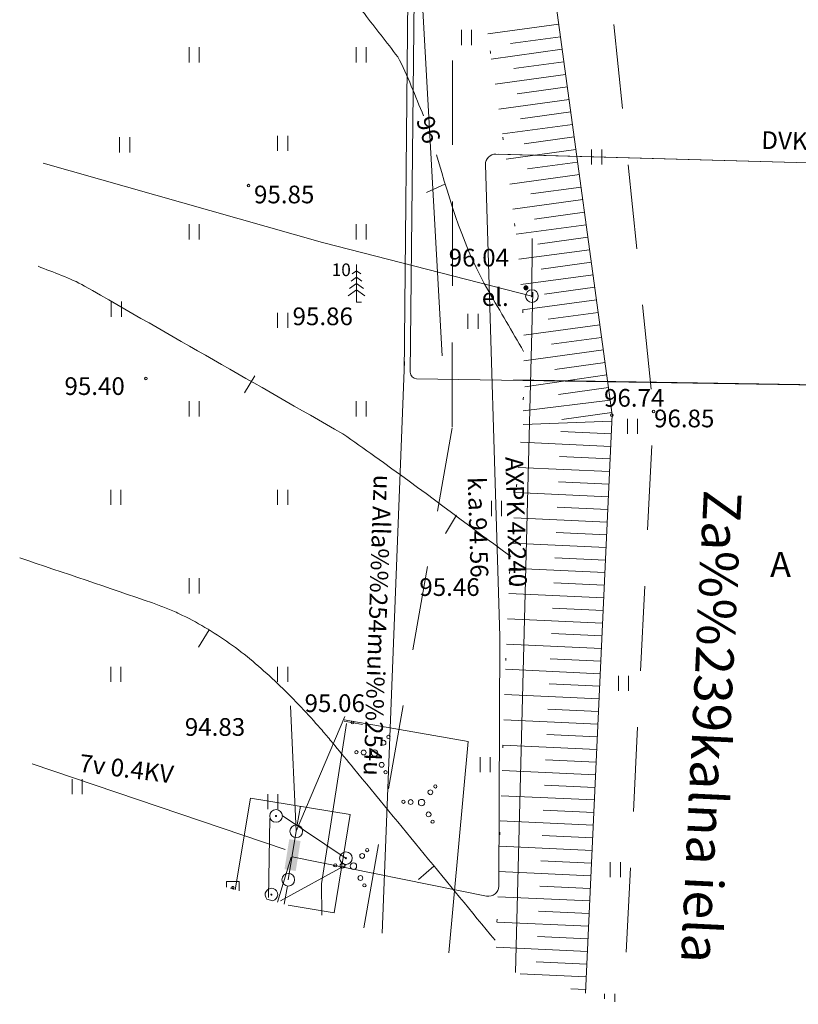
# Model space of a CAD drawing. Units: metres. Extents: x 0 to 551572, y 0 to 324278.
# Drawn here: x 551295 to 551326, y 324081 to 324120 of the extents above; entities that cross this region are included whole.
import ezdxf
from ezdxf.enums import TextEntityAlignment as Align

# ---------------------------------------------------------------- set-up
doc = ezdxf.new("R2010")
doc.units = ezdxf.units.M
doc.header["$MEASUREMENT"] = 0
doc.linetypes.add('DGN Style 1', pattern=[3.351253, 0.005576, -3.345677])
doc.linetypes.add('DGN Style 2', pattern=[5.576128, 3.345677, -2.230451])
for name, color, linetype, lineweight in [('Level 1', 7, 'Continuous', 13), ('Level 14', 7, 'Continuous', 13), ('Level 17', 7, 'Continuous', 13), ('Level 18', 7, 'Continuous', 13), ('Level 21', 7, 'Continuous', 13), ('Level 23', 7, 'Continuous', 13), ('Level 31', 7, 'Continuous', 13), ('Level 32', 7, 'Continuous', 13), ('Level 35', 7, 'Continuous', 13), ('Level 37', 7, 'Continuous', 13), ('Level 56', 7, 'Continuous', 13), ('Level 58', 7, 'Continuous', 13), ('Level 7', 7, 'Continuous', 13)]:
    doc.layers.add(name, color=color, linetype=linetype, lineweight=lineweight)
doc.styles.add('Style-font001', font='font001.shx')
doc.styles.add('Style-font001 I 0.24435', font='font001.shx', dxfattribs={"oblique": 14})
doc.styles.add('Style-font002', font='font002.shx')

# ---------------------------------------------------------------- blocks, each defined once
blk = doc.blocks.new('ELKST')
at = {"layer": 'Level 18', "color": 30, "linetype": 'Continuous', "lineweight": 20}
blk.add_circle((0, 0), 0.025, dxfattribs=at)
blk = doc.blocks.new('ELSKAP')
at = {"layer": 'Level 18', "color": 56, "linetype": 'Continuous', "lineweight": 13}
blk.add_solid([(-0.0599, 0.0226), (0.0602, 0.0226), (-0.0601, -0.0226), (0.06, -0.0225)], dxfattribs=at)
blk = doc.blocks.new('EGLE')
at = {"layer": 'Level 1', "color": 3, "linetype": 'Continuous', "lineweight": 13}
for p, q in [((0, 0.125), (-0.0176, 0.1122)), ((0, 0.15), (0, 0)), ((0, 0.125), (0.0174, 0.1122)), ((0, 0.1), (-0.0216, 0.0842)), ((0, 0.1), (0.0216, 0.0842)), ((0, 0.05), (-0.0332, 0.0256)), ((0, 0.075), (-0.0278, 0.0546)), ((0, 0.075), (0.0278, 0.0546)), ((0, 0.05), (0.0334, 0.0256)), ((0, 0), (0.02, 0))]:
    blk.add_line(p, q, dxfattribs=at)
blk = doc.blocks.new('PKT')
at = {"layer": 'Level 58', "color": 254, "linetype": 'Continuous', "lineweight": 20}
blk.add_circle((0, 0), 0.00534, dxfattribs=at)
blk = doc.blocks.new('ELBST')
at = {"layer": 'Level 18', "color": 30, "linetype": 'Continuous', "lineweight": 20}
for radius in [0.025, 0.00225]:
    blk.add_circle((0, 0), radius, dxfattribs=at)

msp = doc.modelspace()

# ---------------------------------------------------------------- hatches: boundary and pattern name
at = {"layer": 'Level 7', "linetype": 'Continuous', "lineweight": 13}
h = msp.add_hatch(color=56, dxfattribs=at)
edge = h.paths.add_edge_path()
edge.add_arc((551315.035, 324109.71), 0.1, 0, 360)

# ---------------------------------------------------------------- linework, layer by layer
at = {"layer": 'Level 1', "color": 3, "linetype": 'Continuous', "lineweight": 13, "ltscale": 10}
msp.add_line((551309.863, 324140.222), (551311.719, 324107.027), dxfattribs=at)
at = {"layer": 'Level 14', "color": 7, "linetype": 'Continuous', "lineweight": 13}
for p, q in [((551303.441, 324085.965), (551303.349, 324085.966)), ((551303.441, 324085.939), (551303.441, 324085.965))]:
    msp.add_line(p, q, dxfattribs=at)
at = {"layer": 'Level 17', "color": 5, "linetype": 'Continuous', "lineweight": 13, "ltscale": 10}
for p, q in [((551310.578, 324140.994), (551310.214, 324106.299)), ((551310.824, 324140.691), (551310.464, 324106.368)), ((551310.233, 324106.799), (551309.352, 324084.193)), ((551341.507, 324105.636), (551310.71, 324106.116)), ((551332.565, 324105.777), (551314.545, 324106.066))]:
    msp.add_line(p, q, dxfattribs=at)
at = {"layer": 'Level 17', "color": 5, "linetype": 'Continuous', "lineweight": 13, "extrusion": (0, 0, -1)}
msp.add_arc((-551310.714, 324106.366), 0.25, 270.8923, 0.6006, dxfattribs=at)
at = {"layer": 'Level 18', "color": 30, "linetype": 'Continuous', "lineweight": 13, "ltscale": 10}
for p, q in [((551315.276, 324111.662), (551315.274, 324109.382)), ((551314.626, 324082.636), (551315.307, 324109.536)), ((551305.732, 324093.183), (551305.953, 324088.218)), ((551307.88, 324092.764), (551305.953, 324088.218)), ((551305.518, 324087.492), (551295.516, 324090.88)), ((551305.759, 324087.19), (551305.213, 324085.416))]:
    msp.add_line(p, q, dxfattribs=at)
at = {"layer": 'Level 18', "color": 30, "linetype": 'DGN Style 2', "lineweight": 13}
for p, q in [((551304.91, 324088.72), (551304.852, 324085.594)), ((551307.922, 324087.138), (551305.391, 324088.84)), ((551305.953, 324088.218), (551305.637, 324086.304)), ((551305.333, 324085.473), (551307.922, 324086.897))]:
    msp.add_line(p, q, dxfattribs=at)
at = {"layer": 'Level 18', "color": 30, "linetype": 'Continuous', "lineweight": 20, "flags": 128}
msp.add_lwpolyline([(551304.793, 324085.54), (551305.028, 324085.47, 3.808727)], format="xyb", close=True, dxfattribs=at)
at = {"layer": 'Level 18', "color": 30, "linetype": 'Continuous', "lineweight": 20}
msp.add_circle((551304.972, 324085.714), 0.0225, dxfattribs=at)
at = {"layer": 'Level 21', "color": 46, "linetype": 'DGN Style 2', "lineweight": 20}
for p, q in [((551312.121, 324104.209), (551312.189, 324166.317)), ((551308.631, 324084.406), (551312.121, 324104.209))]:
    msp.add_line(p, q, dxfattribs=at)
at = {"layer": 'Level 21', "color": 7, "linetype": 'Continuous', "lineweight": 20, "ltscale": 10}
for p, q in [((551307.944, 324092.48), (551306.948, 324086.144)), ((551306.948, 324086.144), (551306.964, 324084.899))]:
    msp.add_line(p, q, dxfattribs=at)
at = {"layer": 'Level 21', "color": 7, "linetype": 'Continuous', "lineweight": 20, "ltscale": 10, "flags": 128}
for points in [[(551311.985, 324083.416), (551312.746, 324091.771), (551307.845, 324092.626)], [(551308.579, 324092.445), (551307.845, 324092.573)]]:
    msp.add_lwpolyline(points, dxfattribs=at)
at = {"layer": 'Level 23', "color": 92, "linetype": 'Continuous', "lineweight": 13}
for p, q in [((551312.485, 324119.311), (551312.485, 324119.911)), ((551312.885, 324119.311), (551312.885, 324119.911)), ((551301.717, 324118.627), (551301.717, 324119.227)), ((551302.117, 324118.627), (551302.117, 324119.227)), ((551308.317, 324118.627), (551308.317, 324119.227)), ((551308.717, 324118.627), (551308.717, 324119.227)), ((551298.969, 324115.063), (551298.969, 324115.663)), ((551299.369, 324115.063), (551299.369, 324115.663)), ((551305.217, 324115.127), (551305.217, 324115.727)), ((551305.617, 324115.127), (551305.617, 324115.727)), ((551317.632, 324114.582), (551317.632, 324115.182)), ((551318.032, 324114.582), (551318.032, 324115.182)), ((551301.717, 324111.627), (551301.717, 324112.227)), ((551302.117, 324111.627), (551302.117, 324112.227)), ((551308.317, 324111.627), (551308.317, 324112.227)), ((551308.717, 324111.627), (551308.717, 324112.227)), ((551298.64, 324108.567), (551298.64, 324109.167)), ((551299.04, 324108.567), (551299.04, 324109.167)), ((551305.217, 324108.127), (551305.217, 324108.727)), ((551305.617, 324108.127), (551305.617, 324108.727)), ((551312.742, 324108.084), (551312.742, 324108.684)), ((551313.142, 324108.084), (551313.142, 324108.684)), ((551301.717, 324104.627), (551301.717, 324105.227)), ((551302.117, 324104.627), (551302.117, 324105.227)), ((551308.317, 324104.627), (551308.317, 324105.227)), ((551308.717, 324104.627), (551308.717, 324105.227)), ((551319.047, 324103.934), (551319.047, 324104.534)), ((551319.447, 324103.934), (551319.447, 324104.534)), ((551298.617, 324101.127), (551298.617, 324101.727)), ((551299.017, 324101.127), (551299.017, 324101.727)), ((551305.217, 324101.127), (551305.217, 324101.727)), ((551305.617, 324101.127), (551305.617, 324101.727)), ((551313.675, 324100.685), (551313.675, 324101.285)), ((551314.075, 324100.685), (551314.075, 324101.285)), ((551301.717, 324097.627), (551301.717, 324098.227)), ((551302.117, 324097.627), (551302.117, 324098.227)), ((551298.617, 324094.127), (551298.617, 324094.727)), ((551299.017, 324094.127), (551299.017, 324094.727)), ((551305.217, 324094.127), (551305.217, 324094.727)), ((551305.617, 324094.127), (551305.617, 324094.727)), ((551318.693, 324093.769), (551318.693, 324094.369)), ((551319.093, 324093.769), (551319.093, 324094.369)), ((551313.224, 324090.552), (551313.224, 324091.152)), ((551313.624, 324090.552), (551313.624, 324091.152)), ((551297.093, 324089.681), (551297.093, 324090.281)), ((551297.493, 324089.681), (551297.493, 324090.281)), ((551304.83, 324089.091), (551304.83, 324089.691)), ((551305.23, 324089.091), (551305.23, 324089.691)), ((551318.371, 324086.402), (551318.371, 324087.002)), ((551318.771, 324086.402), (551318.771, 324087.002)), ((551318.146, 324081.597), (551318.146, 324081.791)), ((551318.546, 324081.479), (551318.546, 324081.791))]:
    msp.add_line(p, q, dxfattribs=at)
at = {"layer": 'Level 23', "color": 3, "linetype": 'Continuous', "lineweight": 13}
for centre, radius in [((551309.597, 324091.951), 0.064), ((551309.401, 324091.719), 0.096), ((551308.335, 324091.346), 0.064), ((551308.62, 324091.332), 0.096), ((551309.053, 324091.311), 0.128), ((551309.33, 324090.844), 0.096), ((551309.487, 324090.555), 0.064), ((551311.454, 324089.993), 0.064), ((551311.257, 324089.761), 0.096), ((551310.191, 324089.387), 0.064), ((551310.476, 324089.374), 0.096), ((551310.91, 324089.353), 0.128), ((551311.186, 324088.886), 0.096), ((551311.344, 324088.597), 0.064), ((551308.562, 324087.243), 0.096), ((551308.758, 324087.475), 0.064), ((551307.78, 324086.856), 0.096), ((551308.214, 324086.836), 0.128), ((551307.496, 324086.87), 0.064), ((551308.491, 324086.369), 0.096), ((551308.648, 324086.08), 0.064)]:
    msp.add_circle(centre, radius, dxfattribs=at)
at = {"layer": 'Level 31', "color": 32, "linetype": 'Continuous', "lineweight": 13}
for p, q in [((551315.622, 324125.336), (551318.446, 324104.69)), ((551316.333, 324120.134), (551313.526, 324119.754)), ((551316.401, 324119.639), (551314.419, 324119.369)), ((551316.469, 324119.144), (551313.665, 324118.759)), ((551316.537, 324118.648), (551314.555, 324118.378)), ((551316.605, 324118.153), (551313.812, 324117.77)), ((551316.672, 324117.657), (551314.691, 324117.387)), ((551316.74, 324117.162), (551313.96, 324116.78)), ((551316.808, 324116.667), (551314.826, 324116.395)), ((551316.876, 324116.171), (551314.107, 324115.797)), ((551316.943, 324115.676), (551314.962, 324115.404)), ((551317.011, 324115.181), (551314.25, 324114.802)), ((551317.079, 324114.685), (551315.097, 324114.415)), ((551317.147, 324114.19), (551314.393, 324113.812)), ((551317.214, 324113.694), (551315.233, 324113.424)), ((551317.282, 324113.199), (551314.523, 324112.82)), ((551317.35, 324112.704), (551315.368, 324112.432)), ((551317.418, 324112.208), (551314.646, 324111.828)), ((551317.485, 324111.713), (551315.504, 324111.441)), ((551317.553, 324111.217), (551314.75, 324110.838)), ((551317.621, 324110.722), (551315.639, 324110.452)), ((551317.689, 324110.227), (551314.839, 324109.836)), ((551317.756, 324109.731), (551315.775, 324109.461)), ((551317.824, 324109.236), (551314.903, 324108.835)), ((551317.892, 324108.741), (551315.91, 324108.469)), ((551317.96, 324108.245), (551314.949, 324107.832)), ((551318.027, 324107.75), (551316.046, 324107.478)), ((551318.095, 324107.254), (551314.958, 324106.829)), ((551318.163, 324106.759), (551316.181, 324106.487)), ((551318.231, 324106.264), (551314.987, 324105.791)), ((551318.299, 324105.768), (551316.317, 324105.498)), ((551318.366, 324105.273), (551314.928, 324104.852)), ((551318.434, 324104.777), (551316.452, 324104.507)), ((551318.446, 324104.69), (551317.389, 324081.82)), ((551318.434, 324104.44), (551314.928, 324104.304)), ((551318.411, 324103.941), (551316.413, 324104.033)), ((551318.388, 324103.441), (551314.816, 324103.606)), ((551318.365, 324102.942), (551316.367, 324103.034)), ((551318.342, 324102.442), (551314.73, 324102.608)), ((551318.319, 324101.943), (551316.321, 324102.035)), ((551318.296, 324101.443), (551314.64, 324101.619)), ((551318.273, 324100.944), (551316.275, 324101.036)), ((551318.25, 324100.445), (551314.55, 324100.615)), ((551318.227, 324099.945), (551316.229, 324100.037)), ((551318.204, 324099.446), (551314.468, 324099.618)), ((551318.181, 324098.946), (551316.183, 324099.038)), ((551318.157, 324098.447), (551314.403, 324098.62)), ((551318.134, 324097.947), (551316.136, 324098.039)), ((551318.111, 324097.448), (551314.352, 324097.621)), ((551318.088, 324096.948), (551316.09, 324097.04)), ((551318.065, 324096.449), (551314.312, 324096.622)), ((551318.042, 324095.949), (551316.044, 324096.041)), ((551318.019, 324095.45), (551314.272, 324095.623)), ((551317.996, 324094.95), (551315.998, 324095.044)), ((551317.973, 324094.451), (551314.232, 324094.623)), ((551317.95, 324093.951), (551315.952, 324094.045)), ((551317.927, 324093.452), (551314.193, 324093.624)), ((551317.904, 324092.953), (551315.906, 324093.045)), ((551317.881, 324092.453), (551314.155, 324092.624)), ((551317.857, 324091.954), (551315.859, 324092.046)), ((551317.834, 324091.454), (551314.122, 324091.625)), ((551317.811, 324090.955), (551315.813, 324091.047)), ((551317.788, 324090.455), (551314.089, 324090.626)), ((551317.765, 324089.956), (551315.767, 324090.048)), ((551317.742, 324089.456), (551314.055, 324089.626)), ((551317.719, 324088.957), (551315.721, 324089.049)), ((551317.696, 324088.457), (551314.022, 324088.626)), ((551317.673, 324087.958), (551315.675, 324088.05)), ((551317.65, 324087.458), (551313.989, 324087.626)), ((551317.627, 324086.959), (551315.629, 324087.051)), ((551317.604, 324086.459), (551313.956, 324086.634)), ((551317.58, 324085.96), (551315.583, 324086.052)), ((551317.557, 324085.461), (551313.922, 324085.629)), ((551317.534, 324084.961), (551315.536, 324085.053)), ((551317.511, 324084.462), (551313.888, 324084.629)), ((551317.488, 324083.962), (551315.49, 324084.054)), ((551317.465, 324083.463), (551313.853, 324083.63)), ((551317.442, 324082.963), (551315.444, 324083.055)), ((551317.419, 324082.464), (551314.8, 324082.585)), ((551317.396, 324081.964), (551316.811, 324081.991))]:
    msp.add_line(p, q, dxfattribs=at)
at = {"layer": 'Level 31', "color": 32, "linetype": 'DGN Style 1', "lineweight": 20}
msp.add_open_spline([(551312.739, 324139.711), (551312.703, 324138.51), (551312.689, 324137.31), (551312.692, 324136.109), (551312.695, 324134.908), (551312.71, 324133.707), (551312.744, 324132.506), (551312.778, 324131.304), (551312.818, 324130.104), (551312.857, 324128.903), (551312.897, 324127.702), (551312.942, 324126.502), (551312.994, 324125.302), (551313.063, 324123.703), (551313.209, 324122.107), (551313.42, 324120.519), (551313.633, 324118.926), (551313.894, 324117.342), (551314.114, 324115.75), (551314.333, 324114.163), (551314.552, 324112.577), (551314.739, 324110.984), (551314.832, 324110.192), (551314.881, 324109.396), (551314.921, 324108.599), (551314.941, 324108.201), (551314.954, 324107.803), (551314.961, 324107.405), (551314.968, 324107.007), (551314.969, 324106.608), (551314.96, 324106.21), (551314.944, 324105.532), (551314.917, 324104.854), (551314.863, 324104.177), (551314.808, 324103.499), (551314.75, 324102.821), (551314.69, 324102.144), (551314.631, 324101.465), (551314.564, 324100.788), (551314.506, 324100.109), (551314.447, 324099.432), (551314.4, 324098.753), (551314.37, 324098.074), (551314.26, 324095.541), (551314.163, 324093.009), (551314.08, 324090.475), (551313.997, 324087.94), (551313.916, 324085.406), (551313.832, 324082.871)], degree=3, knots=[0, 0, 0, 0, 0.063202, 0.063202, 0.063202, 0.126429, 0.126429, 0.126429, 0.189676, 0.189676, 0.189676, 0.252901, 0.252901, 0.252901, 0.337151, 0.337151, 0.337151, 0.421703, 0.421703, 0.421703, 0.506041, 0.506041, 0.506041, 0.548015, 0.548015, 0.548015, 0.568974, 0.568974, 0.568974, 0.58994, 0.58994, 0.58994, 0.625648, 0.625648, 0.625648, 0.661455, 0.661455, 0.661455, 0.697296, 0.697296, 0.697296, 0.733085, 0.733085, 0.733085, 0.866506, 0.866506, 0.866506, 1, 1, 1, 1], dxfattribs=at)
at = {"layer": 'Level 32', "color": 32, "linetype": 'Continuous', "lineweight": 20}
msp.add_line((551311.104, 324113.477), (551311.831, 324113.811), dxfattribs=at)
at = {"layer": 'Level 32', "color": 32, "linetype": 'Continuous', "lineweight": 13}
for p, q in [((551303.902, 324105.555), (551304.322, 324106.236)), ((551311.849, 324099.995), (551312.296, 324100.719)), ((551302.088, 324095.502), (551302.506, 324096.184)), ((551310.791, 324086.312), (551311.39, 324086.842))]:
    msp.add_line(p, q, dxfattribs=at)
at = {"layer": 'Level 32', "color": 32, "linetype": 'Continuous', "lineweight": 20}
for points, knots in [([(551309.964, 324118.85), (551309.525, 324119.418), (551309.087, 324119.985), (551308.648, 324120.553), (551308.008, 324121.381), (551307.224, 324122.144), (551306.303, 324122.641), (551305.66, 324122.988), (551305.017, 324123.334), (551304.374, 324123.681)], [0, 0, 0, 0, 0.287593, 0.287593, 0.287593, 0.70716, 0.70716, 0.70716, 1, 1, 1, 1]), ([(551314.943, 324107.198), (551314.484, 324107.985), (551314.025, 324108.773), (551313.566, 324109.56), (551312.594, 324111.227), (551312.044, 324113.116), (551311.497, 324114.968)], [0, 0, 0, 0, 0.320737, 0.320737, 0.320737, 1, 1, 1, 1])]:
    msp.add_open_spline(points, degree=3, knots=knots, dxfattribs=at)
msp.add_open_spline([(551310.989, 324116.508), (551310.652, 324117.29), (551310.368, 324118.097), (551309.964, 324118.85)], degree=3, dxfattribs=at)
at = {"layer": 'Level 32', "color": 32, "linetype": 'Continuous', "lineweight": 13}
for points, knots in [([(551307.791, 324103.938), (551304.388, 324105.886), (551300.984, 324107.833), (551297.581, 324109.781), (551297.003, 324110.112), (551296.358, 324110.306), (551295.746, 324110.569)], [0, 0, 0, 0, 0.854874, 0.854874, 0.854874, 1, 1, 1, 1]), ([(551314.434, 324099.085), (551312.642, 324100.404), (551310.873, 324101.755), (551309.059, 324103.043), (551308.637, 324103.343), (551308.214, 324103.64), (551307.791, 324103.938)], [0, 0, 0, 0, 0.81135, 0.81135, 0.81135, 1, 1, 1, 1]), ([(551308.216, 324090.718), (551307.972, 324091.014), (551307.727, 324091.31), (551307.483, 324091.606), (551307.361, 324091.754), (551307.237, 324091.9), (551307.114, 324092.046), (551306.989, 324092.194), (551306.861, 324092.339), (551306.734, 324092.484), (551306.477, 324092.776), (551306.211, 324093.059), (551305.943, 324093.342), (551305.405, 324093.909), (551304.831, 324094.434), (551304.232, 324094.94), (551303.639, 324095.442), (551303.011, 324095.886), (551302.343, 324096.282), (551302.013, 324096.478), (551301.678, 324096.658), (551301.331, 324096.819), (551301.157, 324096.9), (551300.984, 324096.979), (551300.807, 324097.048), (551300.629, 324097.118), (551300.451, 324097.187), (551300.271, 324097.248), (551298.521, 324097.845), (551296.771, 324098.441), (551295.02, 324099.038)], [0, 0, 0, 0, 0.072111, 0.072111, 0.072111, 0.108114, 0.108114, 0.108114, 0.144392, 0.144392, 0.144392, 0.217491, 0.217491, 0.217491, 0.364119, 0.364119, 0.364119, 0.509183, 0.509183, 0.509183, 0.580985, 0.580985, 0.580985, 0.616789, 0.616789, 0.616789, 0.652597, 0.652597, 0.652597, 1, 1, 1, 1])]:
    msp.add_open_spline(points, degree=3, knots=knots, dxfattribs=at)
msp.add_open_spline([(551313.812, 324083.911), (551311.947, 324086.18), (551310.081, 324088.449), (551308.216, 324090.718)], degree=3, dxfattribs=at)
at = {"layer": 'Level 35', "color": 52, "linetype": 'Continuous', "lineweight": 13}
for p, q in [((551303.195, 324086.011), (551303.195, 324086.231)), ((551303.195, 324086.231), (551303.695, 324086.231)), ((551303.695, 324085.864), (551303.695, 324086.231))]:
    msp.add_line(p, q, dxfattribs=at)
at = {"layer": 'Level 35', "color": 52, "linetype": 'Continuous', "lineweight": 13, "flags": 128}
msp.add_lwpolyline([(551303.406, 324085.949), (551303.461, 324085.933, 3.22893)], format="xyb", close=True, dxfattribs=at)
at = {"layer": 'Level 37', "color": 212, "linetype": 'DGN Style 2', "lineweight": 13, "flags": 128}
msp.add_lwpolyline([(551317.935, 324125.672), (551320.082, 324104.829), (551318.896, 324081.375)], dxfattribs=at)
at = {"layer": 'Level 7', "color": 56, "linetype": 'Continuous', "lineweight": 13, "ltscale": 10}
for p, q in [((551313.945, 324114.993), (551336.936, 324114.362)), ((551306.988, 324111.509), (551295.943, 324114.637)), ((551315.273, 324109.382), (551306.988, 324111.509))]:
    msp.add_line(p, q, dxfattribs=at)
at = {"layer": 'Level 7', "color": 56, "linetype": 'Continuous', "lineweight": 13}
for p, q in [((551303.545, 324085.908), (551304.143, 324089.53)), ((551304.143, 324089.53), (551308.089, 324088.879)), ((551306.116, 324089.205), (551305.995, 324088.479)), ((551308.089, 324088.879), (551307.447, 324084.992)), ((551305.478, 324085.337), (551305.604, 324086.056)), ((551305.635, 324085.291), (551307.447, 324084.992))]:
    msp.add_line(p, q, dxfattribs=at)
at = {"layer": 'Level 7', "color": 56, "linetype": 'Continuous', "lineweight": 13, "ltscale": 10, "flags": 128}
for points in [[(551337.135, 324114.357), (551313.846, 324114.997)], [(551313.435, 324114.585), (551313.999, 324095.924)], [(551313.999, 324095.924), (551313.959, 324086.047)], [(551313.48, 324085.656), (551305.799, 324087.209)]]:
    msp.add_lwpolyline(points, dxfattribs=at)
at = {"layer": 'Level 7', "color": 56, "linetype": 'Continuous', "lineweight": 13, "ltscale": 10}
for centre, start, end in [((551313.835, 324114.597), 88.4267, 181.7309), ((551313.559, 324086.049), 258.5712, 359.7678)]:
    msp.add_arc(centre, 0.4, start, end, dxfattribs=at)

# ---------------------------------------------------------------- block references
at = {"layer": 'Level 1', "color": 3, "linetype": 'Continuous', "lineweight": 13, "xscale": 10, "yscale": 10, "zscale": 10}
msp.add_blockref('EGLE', (551308.337, 324109.137), dxfattribs=at)
at = {"layer": 'Level 18', "color": 30, "linetype": 'Continuous', "lineweight": 20, "xscale": 10, "yscale": 10, "zscale": 10}
for p in [(551315.273, 324109.382), (551305.156, 324088.823), (551307.917, 324087.155)]:
    msp.add_blockref('ELBST', p, dxfattribs=at)
at = {"layer": 'Level 18', "color": 30, "linetype": 'Continuous', "lineweight": 20, "xscale": 10.00000000010842, "yscale": 10.00000000010842, "zscale": 10.00000000010842, "rotation": 0.0002668047176815066}
for p in [(551305.953, 324088.218), (551305.637, 324086.304)]:
    msp.add_blockref('ELKST', p, dxfattribs=at)
at = {"layer": 'Level 18', "color": 56, "linetype": 'Continuous', "lineweight": 13, "xscale": 9.999990656851672, "yscale": 9.999990656851672, "zscale": 9.999990656851672, "rotation": 260.9051600547639}
msp.add_blockref('ELSKAP', (551305.806, 324087.277), dxfattribs=at)
at = {"layer": 'Level 58', "color": 254, "linetype": 'Continuous', "lineweight": 20, "xscale": 10, "yscale": 10, "zscale": 10}
for p in [(551304.071, 324113.752), (551300.012, 324106.124), (551314.443, 324098.019)]:
    msp.add_blockref('PKT', p, dxfattribs=at)
at = {"layer": 'Level 58', "color": 254, "linetype": 'Continuous', "lineweight": 20, "xscale": 10, "yscale": 10, "zscale": 10, "rotation": 90}
for p in [(551320.083, 324104.818), (551318.428, 324104.672), (551308.174, 324092.524)]:
    msp.add_blockref('PKT', p, dxfattribs=at)

# ---------------------------------------------------------------- texts
at = {"layer": 'Level 1', "color": 3, "linetype": 'Continuous', "lineweight": 13, "style": 'Style-font001'}
msp.add_text('10', height=0.5, dxfattribs=at).set_placement((551307.355, 324110.174))
at = {"layer": 'Level 17', "color": 5, "linetype": 'Continuous', "lineweight": 13, "style": 'Style-font001'}
msp.add_text('uz Alla%%254mui%%254u', height=0.69999, rotation=268.0365, dxfattribs=at).set_placement((551309.024, 324102.328))
at = {"layer": 'Level 18', "color": 30, "linetype": 'Continuous', "lineweight": 13, "style": 'Style-font001'}
msp.add_text('7v 0.4KV', height=0.7, rotation=352.841, dxfattribs=at).set_placement((551299.197, 324090.345), align=Align.CENTER)
at = {"layer": 'Level 32', "color": 32, "linetype": 'Continuous', "lineweight": 13, "style": 'Style-font001'}
msp.add_text('96', height=0.7, rotation=288.0211, dxfattribs=at).set_placement((551311.181, 324115.96), align=Align.MIDDLE_CENTER)
at = {"layer": 'Level 37', "color": 212, "linetype": 'Continuous', "lineweight": 13, "style": 'Style-font001'}
msp.add_text('A', height=1, dxfattribs=at).set_placement((551325.099, 324098.768), align=Align.MIDDLE_CENTER)
at = {"layer": 'Level 56', "color": 7, "linetype": 'Continuous', "lineweight": 20, "style": 'Style-font002'}
msp.add_text('Za%%239kalna iela', height=1.5, rotation=267.2336, dxfattribs=at).set_placement((551322.071, 324101.735))
at = {"layer": 'Level 58', "color": 254, "linetype": 'Continuous', "lineweight": 13, "style": 'Style-font001'}
for s, p in [(' 95.85', (551304.071, 324113.752)), (' 96.04', (551311.767, 324111.254)), (' 95.86', (551305.594, 324108.933)), ('95.40', (551296.791, 324106.173)), (' 96.74', (551317.909, 324105.709)), (' 96.85', (551319.886, 324104.894)), (' 95.46', (551310.606, 324098.226)), (' 95.06', (551306.069, 324093.635)), (' 94.83', (551301.335, 324092.693))]:
    msp.add_text(s, height=0.7, dxfattribs=at).set_placement(p, align=Align.TOP_LEFT)
at = {"layer": 'Level 7', "color": 56, "linetype": 'Continuous', "lineweight": 13, "style": 'Style-font001'}
for s, rotation, p in [('DVK160', 358.4299, (551326.039, 324115.161)), ('AXPK 4x240', 271.7309, (551314.298, 324100.442)), ('k.a.94.56', 271.7309, (551312.792, 324100.23))]:
    msp.add_text(s, height=0.7, rotation=rotation, dxfattribs=at).set_placement(p, align=Align.CENTER)
at = {"layer": 'Level 7', "color": 56, "linetype": 'Continuous', "lineweight": 13, "style": 'Style-font001 I 0.24435', "oblique": 14}
msp.add_text(' el.', height=0.7, dxfattribs=at).set_placement((551313.075, 324108.994))

doc.saveas('drawing.dxf')
